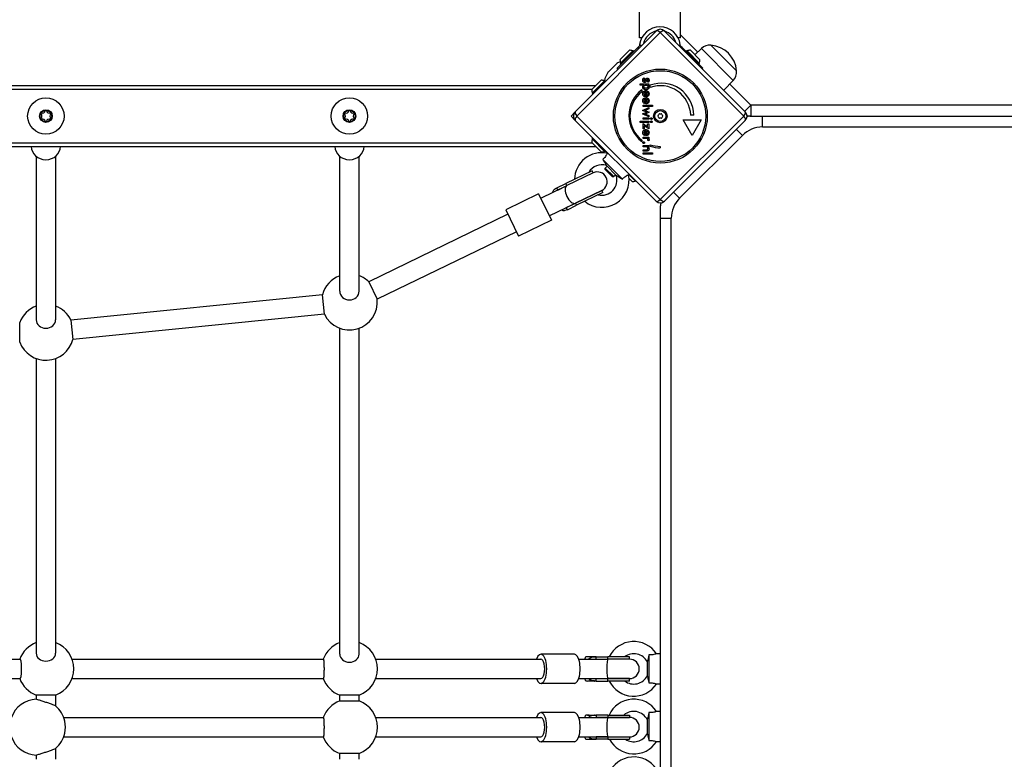
# Model space of a CAD drawing. Units: millimetres. Extents: x -4517 to 6674, y -2754 to 3590.
# Drawn here: x -429 to 382, y 22 to 630 of the extents above; entities that cross this region are included whole.
import ezdxf

# ---------------------------------------------------------------- set-up
doc = ezdxf.new("R2010")
doc.units = ezdxf.units.MM
doc.header["$LTSCALE"] = 50
doc.layers.add('SW_Toestellen', color=2, linetype='Continuous')

msp = doc.modelspace()

# ---------------------------------------------------------------- linework, layer by layer
at = {"layer": 'SW_Toestellen'}
for p, q in [((114.85, 615.5), (114.85, 1492.5)), ((81.15, 615.5), (81.15, 723.3)), ((28.32, 554.54), (94.79, 621)), ((98.33, 619.81), (29.52, 551)), ((167.13, 551), (98.33, 619.81)), ((101.86, 621), (168.33, 554.54)), ((102.52, 620.63), (102.38, 620.49)), ((129.1, 603.67), (114.85, 617.91)), ((80.7, 608.32), (79.69, 607.32)), ((83.15, 615.5), (81.15, 615.5)), ((82.48, 608.69), (81.31, 609.86)), ((114.85, 615.5), (112.85, 615.5)), ((114.69, 609.86), (113.85, 609.02)), ((116.31, 607.32), (115.31, 608.32)), ((139.96, 609.38), (161.17, 588.16)), ((139.96, 609.38), (161.17, 588.16)), ((62.75, 590.38), (79.69, 607.32)), ((65.09, 597.38), (72.86, 605.16)), ((65.3, 594.34), (75.9, 604.95)), ((75.9, 604.95), (76.61, 604.24)), ((79.69, 607.32), (80.4, 606.61)), ((115.93, 606.94), (116.31, 607.32)), ((133.25, 590.38), (116.31, 607.32)), ((120.1, 604.95), (119.39, 604.24)), ((120.1, 604.95), (130.71, 594.34)), ((123.14, 605.16), (130.92, 597.38)), ((132.12, 606.6), (126.83, 601.46)), ((132.12, 606.6), (158.4, 580.33)), ((62.46, 594.26), (55.07, 586.86)), ((55.35, 587.22), (62.1, 593.97)), ((65.3, 594.34), (66.01, 593.63)), ((130.71, 594.34), (130, 593.63)), ((63.46, 589.67), (62.75, 590.38)), ((133.25, 590.38), (132.87, 590)), ((45.12, 576), (-1865.21, 576)), ((41.9, 572.78), (49.68, 580.56)), ((42.11, 569.74), (52.72, 580.34)), ((52.72, 580.34), (53.42, 579.64)), ((81.81, 576.44), (81.81, 577.53)), ((81.81, 577.53), (88.85, 577.53)), ((84.68, 576.44), (81.81, 576.44)), ((84.93, 582.48), (85.43, 581.57)), ((88.24, 578.86), (87.7, 579.64)), ((88.85, 576.44), (88.06, 576.44)), ((88.85, 577.53), (88.85, 576.44)), ((90.06, 574.59), (90.06, 576.47)), ((158.4, 580.33), (150.58, 572.29)), ((172.76, 560), (155.46, 577.31)), ((-1862.21, 573), (42.12, 573)), ((42.11, 569.74), (42.82, 569.03)), ((83.09, 572.69), (83.09, 570.82)), ((85.81, 567.88), (85.29, 566.95)), ((86.29, 566.91), (86.29, 570.73)), ((87.03, 568.04), (87.03, 570.66)), ((84.06, 559.97), (91.89, 559.97)), ((84.06, 558.88), (84.06, 559.97)), ((85.81, 562.13), (85.29, 561.2)), ((86.5, 566.91), (86.29, 566.91)), ((86.29, 561.16), (86.29, 564.98)), ((86.5, 561.16), (86.29, 561.16)), ((87.03, 562.29), (87.03, 564.91)), ((91.89, 559.97), (91.89, 558.88)), ((167.81, 555.05), (172.76, 560)), ((172.76, 560), (172.76, 551)), ((1023.2, 560), (172.76, 560)), ((-411.86, 552.82), (-411.36, 553.68)), ((-408.21, 555.5), (-407.21, 555.5)), ((-404.07, 553.68), (-403.57, 552.82)), ((-161.86, 552.82), (-161.36, 553.68)), ((-158.21, 555.5), (-157.21, 555.5)), ((-154.07, 553.68), (-153.57, 552.82)), ((24.79, 551), (28.32, 554.54)), ((83.77, 555.66), (88.85, 558.14)), ((86.3, 554.52), (83.77, 555.66)), ((83.77, 552.73), (86.27, 553.83)), ((88.85, 550.24), (83.77, 552.73)), ((91.89, 558.88), (84.06, 558.88)), ((86.44, 555.41), (89.03, 554.24)), ((89.03, 554.15), (86.44, 552.96)), ((86.53, 552.45), (88.85, 551.4)), ((88.85, 556.97), (86.54, 555.89)), ((88.85, 558.14), (88.85, 556.97)), ((89.03, 554.24), (89.03, 554.15)), ((125.81, 551.76), (123.31, 551.76)), ((-411.36, 548.32), (-411.86, 549.18)), ((-407.21, 546.5), (-408.21, 546.5)), ((-403.57, 549.18), (-404.07, 548.32)), ((-161.36, 548.32), (-161.86, 549.18)), ((-157.21, 546.5), (-158.21, 546.5)), ((-153.57, 549.18), (-154.07, 548.32)), ((28.32, 547.46), (24.79, 551)), ((94.79, 481), (28.32, 547.46)), ((29.52, 551), (98.33, 482.19)), ((81.81, 545.7), (81.81, 546.8)), ((81.81, 546.8), (88.85, 546.8)), ((88.85, 545.7), (81.81, 545.7)), ((84.06, 548.41), (84.06, 549.51)), ((84.06, 549.51), (88.85, 549.51)), ((88.85, 548.41), (84.06, 548.41)), ((84.06, 544.9), (87.89, 542.23)), ((84.06, 540.45), (84.06, 544.9)), ((87.89, 544.63), (88.85, 544.63)), ((87.89, 542.23), (87.89, 544.63)), ((88.85, 551.4), (88.85, 550.24)), ((88.85, 549.51), (88.85, 548.41)), ((88.85, 546.8), (88.85, 545.7)), ((88.85, 544.63), (88.85, 540.45)), ((98.33, 482.19), (167.13, 551)), ((168.33, 547.46), (101.86, 481)), ((124.56, 535.02), (117.06, 548.01)), ((117.06, 548.01), (132.06, 548.01)), ((132.06, 548.01), (124.56, 535.02)), ((172.76, 551), (1029.89, 551)), ((182.5, 542), (182.5, 551)), ((85.02, 540.45), (84.06, 540.45)), ((88.85, 540.45), (85.02, 543.06)), ((85.02, 543.06), (85.02, 540.45)), ((85.81, 535.86), (85.29, 534.93)), ((86.29, 534.88), (86.29, 538.71)), ((87.03, 536.02), (87.03, 538.63)), ((165.88, 535.12), (160.93, 540.07)), ((182.5, 542), (1020.16, 542)), ((-1857.55, 529), (42.12, 529)), ((49.68, 521.44), (41.9, 529.22)), ((42.11, 532.26), (42.82, 532.97)), ((52.72, 521.66), (42.11, 532.26)), ((83.12, 531.16), (83.12, 530.09)), ((84.06, 532.65), (84.06, 533.74)), ((84.06, 533.74), (88.86, 533.74)), ((86.16, 532.65), (84.06, 532.65)), ((86.5, 534.88), (86.29, 534.88)), ((88.8, 530.57), (87.86, 530.96)), ((88.86, 532.65), (88.08, 532.65)), ((88.86, 533.74), (88.86, 532.65)), ((90.07, 526.33), (90.07, 527.4)), ((114.21, 483.44), (165.88, 535.12)), ((-1860.55, 526), (45.12, 526)), ((52.72, 521.66), (53.42, 522.36)), ((54.95, 520.84), (54.54, 520.43)), ((84.06, 525.72), (84.06, 526.81)), ((84.06, 526.81), (88.85, 526.81)), ((86.24, 525.72), (84.06, 525.72)), ((84.06, 522.2), (84.06, 523.3)), ((84.06, 523.3), (86.52, 523.3)), ((86.97, 522.2), (84.06, 522.2)), ((84.06, 519.6), (84.06, 520.69)), ((84.06, 520.69), (91.89, 520.69)), ((91.89, 519.6), (84.06, 519.6)), ((88.85, 525.79), (88.07, 525.79)), ((88.85, 526.81), (88.85, 525.79)), ((91.89, 520.69), (91.89, 519.6)), ((98.27, 526), (98.27, 524.75)), ((-415.71, 517.86), (-415.71, 383.31)), ((-399.71, 517.86), (-399.71, 383.31)), ((-165.71, 406.94), (-165.71, 517.86)), ((-149.71, 406.94), (-149.71, 517.86)), ((50.88, 515.31), (67.1, 499.09)), ((42.19, 506.03), (20.59, 495.56)), ((43.06, 504.23), (21.46, 493.76)), ((43.06, 504.23), (21.46, 493.76)), ((43.06, 504.23), (42.19, 506.03)), ((54.45, 509.73), (52.93, 508.2)), ((52.93, 508.2), (60, 501.13)), ((52.93, 506.9), (52.93, 508.2)), ((58.7, 501.13), (52.93, 506.9)), ((53.89, 510.29), (62.08, 502.09)), ((72.63, 503.16), (72.22, 502.75)), ((78.22, 497.24), (72.47, 502.99)), ((13.02, 491.89), (20.59, 495.56)), ((21.46, 493.76), (20.59, 495.56)), ((58.7, 501.13), (60, 501.13)), ((61.52, 502.66), (60, 501.13)), ((75.18, 497.03), (72.62, 499.59)), ((78.22, 497.24), (78.38, 497.41)), ((-1.88, 486.89), (-28.87, 473.8)), ((-1.88, 486.89), (8.59, 465.29)), ((-0.13, 483.29), (21.46, 493.76)), ((13.89, 490.09), (13.02, 491.89)), ((13.89, 490.09), (21.46, 493.76)), ((50.04, 489.83), (28.44, 479.36)), ((28.44, 479.36), (50.04, 489.83)), ((50.91, 488.03), (29.31, 477.56)), ((50.91, 488.03), (50.04, 489.83)), ((109.26, 488.39), (114.21, 483.44)), ((6.85, 468.89), (28.44, 479.36)), ((20.87, 475.69), (28.44, 479.36)), ((29.31, 477.56), (28.44, 479.36)), ((-28.87, 473.8), (-18.4, 452.2)), ((21.75, 473.89), (20.87, 475.69)), ((21.75, 473.89), (29.31, 477.56)), ((-27.13, 470.2), (-141.8, 414.61)), ((8.59, 465.29), (-18.4, 452.2)), ((98.33, 466.83), (107.33, 466.83)), ((98.33, 466.83), (98.33, -370.83)), ((107.33, -370.83), (107.33, 466.83)), ((-20.15, 455.8), (-134.82, 400.21)), ((-141.8, 414.61), (-134.82, 400.21)), ((-179.97, 403.81), (-387.05, 383.11)), ((-178.37, 387.89), (-179.97, 403.81)), ((-387.05, 383.11), (-385.46, 367.19)), ((-178.37, 387.89), (-385.46, 367.19)), ((-429.28, 365), (-429.28, 381)), ((-165.71, 108.11), (-165.71, 376.44)), ((-149.71, 108.11), (-149.71, 376.44)), ((-415.71, 351.44), (-415.71, 108.81)), ((-399.71, 351.44), (-399.71, 108.81)), ((27.56, 108), (0, 108)), ((44.15, 106), (38.33, 106)), ((45.44, 106), (44.15, 106)), ((45.44, 104), (45.44, 106)), ((45.44, 106), (55.08, 106)), ((72.97, 106), (55.08, 106)), ((55.08, 104), (55.08, 106)), ((72.97, 104), (72.97, 106)), ((88.97, 107.47), (88.97, 84.53)), ((98.33, 108.5), (95.17, 108.5)), ((-636.15, 104), (-429.07, 104)), ((-386.15, 104), (-179.23, 104)), ((-136.15, 104), (0, 104)), ((31.09, 104), (55.08, 104)), ((36.27, 104), (36.27, 104.25)), ((45.44, 104), (55.08, 104)), ((72.97, 104), (55.08, 104)), ((72.97, 104), (55.08, 104)), ((87.54, 101.8), (87.54, 90.2)), ((-636.15, 88), (-429.07, 88)), ((-386.15, 88), (-179.23, 88)), ((-136.15, 88), (0, 88)), ((27.56, 84), (0, 84)), ((31.09, 88), (55.08, 88)), ((36.27, 87.75), (36.27, 88)), ((44.15, 86), (38.33, 86)), ((45.44, 86), (44.15, 86)), ((45.44, 86), (45.44, 88)), ((45.44, 88), (55.08, 88)), ((45.44, 86), (55.08, 86)), ((72.97, 88), (55.08, 88)), ((55.08, 86), (55.08, 88)), ((55.08, 88), (72.97, 88)), ((72.97, 86), (55.08, 86)), ((72.97, 86), (72.97, 88)), ((98.33, 83.5), (95.17, 83.5)), ((-415.71, 74.44), (-415.71, 70.97)), ((-399.71, 74.44), (-415.71, 74.44)), ((-399.71, 74.44), (-399.71, 65.56)), ((-165.71, 69.56), (-165.71, 74.44)), ((-149.71, 74.44), (-165.71, 74.44)), ((-149.71, 69.56), (-149.71, 74.44)), ((-165.71, 69.56), (-149.71, 69.56)), ((27.56, 60), (0, 60)), ((38.33, 58), (44.15, 58)), ((44.15, 58), (45.44, 58)), ((45.44, 58), (45.44, 56)), ((55.08, 58), (45.44, 58)), ((55.08, 58), (72.97, 58)), ((55.08, 58), (55.08, 56)), ((72.97, 58), (72.97, 56)), ((88.97, 59.97), (88.97, 37.03)), ((98.33, 61), (95.17, 61)), ((-393.01, 56), (-179.23, 56)), ((-136.15, 56), (0, 56)), ((31.09, 56), (55.08, 56)), ((36.27, 56.25), (36.27, 56)), ((55.08, 56), (45.44, 56)), ((55.08, 56), (72.97, 56)), ((72.97, 56), (55.08, 56)), ((87.54, 54.3), (87.54, 42.7)), ((-393.01, 40), (-179.23, 40)), ((-136.15, 40), (0, 40)), ((27.56, 36), (0, 36)), ((31.09, 40), (55.08, 40)), ((36.27, 40), (36.27, 39.75)), ((38.33, 38), (44.15, 38)), ((44.15, 38), (45.44, 38)), ((45.44, 40), (45.44, 38)), ((55.08, 40), (45.44, 40)), ((55.08, 38), (45.44, 38)), ((55.08, 40), (72.97, 40)), ((55.08, 40), (55.08, 38)), ((55.08, 40), (72.97, 40)), ((55.08, 38), (72.97, 38)), ((72.97, 40), (72.97, 38)), ((98.33, 36), (95.17, 36)), ((-415.71, 25.03), (-415.71, 21.56)), ((-399.71, 30.44), (-399.71, 21.56)), ((-165.71, 21.56), (-165.71, 26.44)), ((-149.71, 26.44), (-165.71, 26.44)), ((-149.71, 21.56), (-149.71, 26.44))]:
    msp.add_line(p, q, dxfattribs=at)
for centre, radius in [((98.33, 551), 38.66), ((98.33, 551), 37.35), ((-407.71, 551), 15), ((-157.71, 551), 15), ((-407.71, 551), 5.23), ((-407.71, 551), 4.78), ((-157.71, 551), 5.23), ((-157.71, 551), 4.78), ((98.33, 551), 5.5), ((98.33, 551), 4.5)]:
    msp.add_circle(centre, radius, dxfattribs=at)
for centre, radius, start, end in [((98, 607.54), 16.85, 7.9232, 172.0768), ((98, 607.54), 13.85, 103.3763, 166.62359), ((98.33, 617.47), 5, 45, 135), ((98, 607.54), 13.85, 17.19025, 72.80975), ((139.06, 599.47), 9.95, 84.80284, 134.18154), ((138.04, 586.25), 23.2, 4.72739, 85.27261), ((72.67, 597.57), 7.59, 67.68553, 88.53715), ((123.33, 597.57), 7.59, 91.46285, 112.31447), ((63.52, 592.56), 2, 121.88698, 135), ((74.64, 574.69), 23.05, 113.89022, 121.88698), ((72.67, 597.57), 7.59, 181.46285, 202.31447), ((123.33, 597.57), 7.59, 337.68553, 358.53715), ((74.64, 574.69), 23.05, 148.11302, 166.55198), ((56.77, 585.81), 2, 135, 148.11302), ((151.26, 587.26), 9.95, 315.81846, 5.19716), ((49.48, 572.97), 7.59, 67.68553, 88.53715), ((99.15, 551.4), 26.67, 0.76395, 109.93977), ((98.33, 551), 25, 1.73674, 109.31727), ((49.48, 572.97), 7.59, 181.46285, 202.31447), ((99.15, 551.4), 26.67, 127.03494, 233.04402), ((98.33, 551), 25, 127.55239, 232.53241), ((-413.13, 551), 2.22, 304.93796, 55.06204), ((-410.42, 555.69), 2.22, 244.93796, 355.06204), ((-405.01, 555.69), 2.22, 184.93796, 295.06204), ((-402.3, 551), 2.22, 124.93796, 235.06204), ((-163.13, 551), 2.22, 304.93796, 55.06204), ((-160.42, 555.69), 2.22, 244.93796, 355.06204), ((-155.01, 555.69), 2.22, 184.93796, 295.06204), ((-152.3, 551), 2.22, 124.93796, 235.06204), ((31.86, 551), 5, 135, 225), ((89.68, 555.99), 8.2, 325.95073, 334.04927), ((97.7, 552.09), 0.712, 85.95073, 154.04927), ((98.33, 560.98), 8.2, 265.95073, 274.04927), ((98.96, 552.09), 0.712, 25.95073, 94.04927), ((106.97, 555.99), 8.2, 205.95073, 214.04927), ((164.79, 551), 5, 315, 45), ((172.76, 560), 9, 250.54891, 270), ((-410.42, 546.31), 2.22, 4.93796, 115.06204), ((-405.01, 546.31), 2.22, 64.93796, 175.06204), ((-160.42, 546.31), 2.22, 4.93796, 115.06204), ((-155.01, 546.31), 2.22, 64.93796, 175.06204), ((97.07, 551), 0.712, 145.95073, 214.04927), ((89.68, 546.01), 8.2, 25.95073, 34.04927), ((97.7, 549.91), 0.712, 205.95073, 274.04927), ((98.33, 541.02), 8.2, 85.95073, 94.04927), ((98.96, 549.91), 0.712, 265.95073, 334.04927), ((106.97, 546.01), 8.2, 145.95073, 154.04927), ((99.58, 551), 0.712, 325.95073, 34.04927), ((172.76, 542), 9, 90, 109.45109), ((182.5, 518.5), 23.5, 90, 135), ((49.48, 529.03), 7.59, 157.68553, 178.53715), ((98.33, 551), 25, 250.72615, 269.86688), ((50.15, 498.36), 22.5, 78.74899, 178.41251), ((49.48, 529.03), 7.59, 271.46285, 292.31447), ((99.15, 551.4), 26.67, 250.10109, 268.10394), ((50.15, 498.36), 12.5, 72.62492, 149.78566), ((46.55, 497.03), 8, 295.86433, 115.86433), ((50.15, 498.36), 22.5, 231.19783, 11.25101), ((50.15, 498.36), 12.5, 256.23577, 17.37508), ((74.98, 504.62), 7.59, 271.46285, 292.31447), ((98.33, 484.53), 5, 225, 315), ((107.33, 476.56), 9, 160.54891, 180), ((130.82, 466.83), 23.5, 135, 180), ((-157.71, 398), 23, 110.35441, 165.35619), ((-157.71, 398), 23, 46.21873, 69.64559), ((-157.71, 398), 23, 206.065, 5.50992), ((-407.71, 373), 23, 110.35441, 159.64559), ((-407.71, 373), 23, 26.065, 69.64559), ((-407.71, 373), 23, 200.35441, 345.35619), ((-407.71, 96), 23, 110.35441, 159.64559), ((-407.71, 96), 23, 290.35441, 69.64559), ((-157.71, 96), 23, 110.35441, 159.64559), ((-157.71, 96), 23, 290.35441, 69.64559), ((76.47, 96), 22.5, 33.74899, 153.6122), ((76.47, 96), 12.5, 27.62492, 126.8699), ((72.97, 96), 8, 270, 90), ((76.47, 96), 12.5, 233.1301, 332.37508), ((-407.71, 96), 23, 200.35441, 249.64559), ((-157.71, 96), 23, 200.35441, 249.64559), ((76.47, 96), 22.5, 206.3878, 326.25101), ((-414.57, 48), 23, 92.84715, 159.64559), ((-414.57, 48), 23, 12.41287, 49.76077), ((-157.71, 48), 23, 110.35441, 159.64559), ((-157.71, 48), 23, 290.35441, 69.64559), ((76.47, 48.5), 22.5, 33.74899, 155.02503), ((76.47, 48.5), 12.5, 27.62492, 130.5358), ((72.97, 48), 8, 270, 90), ((-414.57, 48), 23, 310.23923, 347.58713), ((76.47, 48.5), 12.5, 237.14012, 332.37508), ((-414.57, 48), 23, 200.35441, 267.15285), ((-157.71, 48), 23, 200.35441, 249.64559), ((76.47, 48.5), 22.5, 207.81814, 326.25101), ((76.47, 1), 22.5, 33.74899, 156.42182)]:
    msp.add_arc(centre, radius, start, end, dxfattribs=at)
for centre, major_axis, ratio, start_param, end_param in [((98.33, 617.47), (-3.54, 3.54), 0.350756, 5.049737, 6.283185), ((98.33, 617.47), (3.54, 3.54), 0.350756, 0, 1.233448), ((31.86, 551), (-3.54, 3.54), 0.350756, 0, 1.233448), ((164.79, 551), (3.54, 3.54), 0.350756, 5.049737, 6.283185), ((31.86, 551), (-3.54, -3.54), 0.350756, 5.049737, 6.283185), ((164.79, 551), (3.54, -3.54), 0.350756, 0, 1.233448), ((-407.71, 526), (12, 0), 0.910033, 3.141593, 6.283185), ((-157.71, 526), (12, 0), 0.910033, 3.141593, 6.283185), ((24.95, 486.56), (3.49, -7.2), 0.5, 3.141593, 6.283185), ((98.33, 484.53), (-3.54, -3.54), 0.350756, 0, 1.233448), ((98.33, 484.53), (3.54, -3.54), 0.350756, 5.049737, 6.283185), ((-157.71, 406.94), (8, 0), 0.910033, 3.141593, 6.283185), ((-407.71, 383.31), (8, 0), 0.878254, 3.141593, 6.283185), ((-407.71, 108.81), (8, 0), 0.804354, 3.141593, 6.283185), ((-157.71, 108.11), (8, 0), 0.827445, 3.141593, 6.283185), ((0, 96), (0, -12), 0.394737, 5.442117, 10.265847), ((27.56, 96), (0, -12), 0.394737, 0, 3.141593), ((38.33, 96), (0, 10), 0.801249, 5.9217, 6.283185), ((44.15, 96), (0, 10), 0.801249, 6.229176, 6.283185), ((0, 96), (0, -8), 0.394737, 0, 3.141593), ((55.08, 96), (0, -8), 0.117545, 3.141593, 6.283185), ((38.33, 96), (0, -10), 0.801249, 0, 0.361485), ((44.15, 96), (0, -10), 0.801249, 0, 0.054009), ((0, 48), (0, -12), 0.394737, 5.442117, 10.265847), ((27.56, 48), (0, -12), 0.394737, 0, 3.141593), ((38.33, 48), (0, 10), 0.801249, 5.9217, 6.283185), ((44.15, 48), (0, 10), 0.801249, 6.229176, 6.283185), ((-393.87, 48), (0, 8), 0.28, 4.0462, 5.378578), ((0, 48), (0, -8), 0.394737, 0, 3.141593), ((55.08, 48), (0, -8), 0.117545, 3.141593, 6.283185), ((38.33, 48), (0, -10), 0.801249, 0, 0.361485), ((44.15, 48), (0, -10), 0.801249, 0, 0.054009)]:
    msp.add_ellipse(centre, major_axis=major_axis, ratio=ratio, start_param=start_param, end_param=end_param, dxfattribs=at)
for points, degree, knots in [([(81.27, 609.5), (81.24, 609.3), (81.18, 609.09), (81.02, 608.74), (80.91, 608.56), (80.75, 608.38), (80.72, 608.35), (80.7, 608.32)], 3, [1.412368, 1.412368, 1.412368, 1.412368, 1.4702273, 1.4702273, 1.532822, 1.532822, 1.5455752, 1.5455752, 1.5455752, 1.5455752]), ([(115.31, 608.32), (115.28, 608.35), (115.25, 608.38), (115.1, 608.56), (114.98, 608.74), (114.82, 609.09), (114.76, 609.3), (114.74, 609.5)], 3, [0.9310107, 0.9310107, 0.9310107, 0.9310107, 0.9437638, 0.9437638, 1.0063585, 1.0063585, 1.0642178, 1.0642178, 1.0642178, 1.0642178]), ([(83.89, 564.02), (84, 564.89), (84.76, 565.62), (84.98, 565.76)], 2, [0.1896, 0.1896, 0.1896, 1, 1.27182, 1.27182, 1.27182]), ([(85.83, 564.91), (85.48, 564.81), (84.87, 564.22), (84.87, 563.63)], 2, [0.370405, 0.370405, 0.370405, 1, 2, 2, 2]), ([(85, 562.91), (85.04, 562.82), (85.3, 562.41), (85.75, 562.16)], 2, [0.78136, 0.78136, 0.78136, 1, 1.943324, 1.943324, 1.943324]), ([(88.62, 562.12), (88.5, 561.95), (87.76, 561.23), (86.75, 561.16)], 2, [0.773722, 0.773722, 0.773722, 1, 1.892011, 1.892011, 1.892011]), ([(87.91, 562.83), (87.87, 562.75), (87.54, 562.36), (87.03, 562.29)], 2, [-1.198841, -1.198841, -1.198841, -1, 0, 0, 0]), ([(84.4, 535.66), (84.3, 535.79), (83.86, 536.53), (83.86, 537.33)], 2, [0.766441, 0.766441, 0.766441, 1, 2, 2, 2]), ([(83.94, 538.03), (84.09, 538.7), (85.02, 539.6), (85.67, 539.76)], 2, [0.3245, 0.3245, 0.3245, 1, 1.646005, 1.646005, 1.646005]), ([(84.87, 537.36), (84.87, 536.82), (85.11, 536.43), (85.14, 536.4)], 2, [0, 0, 0, 1, 1.103159, 1.103159, 1.103159]), ([(87.29, 538.55), (87.63, 538.42), (88.09, 537.85), (88.09, 537.31)], 2, [-1.735368, -1.735368, -1.735368, -1, 0, 0, 0]), ([(88.07, 539.33), (88.18, 539.24), (89.01, 538.43), (89.01, 537.33)], 2, [0.853488, 0.853488, 0.853488, 1, 2, 2, 2]), ([(54.54, 520.43), (54.54, 520.43), (54.53, 520.39), (54.44, 520.17), (54.34, 519.93), (54.01, 519.27), (53.8, 518.86), (53.24, 517.97), (52.9, 517.49), (52.02, 516.42), (51.46, 515.85), (50.88, 515.31)], 3, [1.029569, 1.029569, 1.029569, 1.029569, 1.165629, 1.165629, 1.395471, 1.395471, 1.620708, 1.620708, 1.846469, 1.846469, 2.129864, 2.129864, 2.129864, 2.129864]), ([(50.88, 515.31), (51.2, 514.84), (51.51, 514.36), (52.3, 513.12), (52.74, 512.4), (53.32, 511.38), (53.53, 511), (53.79, 510.5), (53.86, 510.36), (53.88, 510.3), (53.89, 510.29), (53.89, 510.29)], 3, [0.1055085, 0.1055085, 0.1055085, 0.1055085, 0.2763988, 0.2763988, 0.5687733, 0.5687733, 0.7800853, 0.7800853, 0.9534926, 0.9534926, 0.9945108, 0.9945108, 0.9945108, 0.9945108]), ([(62.08, 502.09), (62.08, 502.09), (62.13, 502.07), (62.35, 501.97), (62.55, 501.86), (63.12, 501.56), (63.52, 501.33), (64.53, 500.74), (65.18, 500.34), (66.25, 499.65), (66.68, 499.37), (67.1, 499.09)], 3, [0.9945108, 0.9945108, 0.9945108, 0.9945108, 1.1129648, 1.1129648, 1.274846, 1.274846, 1.4768079, 1.4768079, 1.7453153, 1.7453153, 1.912387, 1.912387, 1.912387, 1.912387]), ([(67.1, 499.09), (67.7, 499.73), (68.35, 500.34), (69.56, 501.31), (70.06, 501.64), (70.91, 502.15), (71.29, 502.34), (71.87, 502.61), (72.07, 502.69), (72.2, 502.74), (72.22, 502.75), (72.22, 502.75)], 3, [0, 0, 0, 0, 0.264498, 0.264498, 0.484894, 0.484894, 0.709927, 0.709927, 0.935695, 0.935695, 1.029569, 1.029569, 1.029569, 1.029569]), ([(9.87, 488.13), (9.86, 488.3), (9.87, 488.46), (9.93, 489.04), (10.06, 489.45), (10.52, 490.2), (10.85, 490.54), (11.7, 491.2), (12.32, 491.55), (13.02, 491.89)], 3, [5.1215576, 5.1215576, 5.1215576, 5.1215576, 5.1935674, 5.1935674, 5.3861392, 5.3861392, 5.5787111, 5.5787111, 5.835762, 5.835762, 5.835762, 5.835762]), ([(21.75, 473.89), (21.05, 473.55), (20.39, 473.28), (19.34, 473.02), (18.88, 472.97), (18, 473.07), (17.59, 473.23), (17.1, 473.54), (16.97, 473.63), (16.85, 473.74)], 3, [2.6407373, 2.6407373, 2.6407373, 2.6407373, 2.8977883, 2.8977883, 3.0903601, 3.0903601, 3.2829319, 3.2829319, 3.3549417, 3.3549417, 3.3549417, 3.3549417]), ([(38.33, 106), (37.8, 106), (37.36, 105.96), (36.8, 105.73), (36.6, 105.58), (36.34, 105.1), (36.28, 104.78), (36.27, 104.29), (36.27, 104.15), (36.27, 104)], 3, [-1.5975123, -1.5975123, -1.5975123, -1.5975123, -1.3404614, -1.3404614, -1.1478896, -1.1478896, -0.9553177, -0.9553177, -0.8833079, -0.8833079, -0.8833079, -0.8833079]), ([(39.28, 104), (39.41, 104.15), (39.55, 104.29), (40.09, 104.78), (40.58, 105.1), (41.69, 105.58), (42.3, 105.73), (43.68, 105.96), (44.55, 106), (45.44, 106)], 3, [5.1215576, 5.1215576, 5.1215576, 5.1215576, 5.1935674, 5.1935674, 5.3861392, 5.3861392, 5.5787111, 5.5787111, 5.835762, 5.835762, 5.835762, 5.835762]), ([(88.97, 107.47), (88.85, 106.91), (88.74, 106.36), (88.42, 104.92), (88.22, 104.1), (87.91, 102.96), (87.79, 102.55), (87.62, 102.02), (87.56, 101.86), (87.54, 101.8), (87.54, 101.8), (87.54, 101.8)], 3, [0.1055085, 0.1055085, 0.1055085, 0.1055085, 0.2763988, 0.2763988, 0.5687733, 0.5687733, 0.7800853, 0.7800853, 0.9534926, 0.9534926, 0.9945108, 0.9945108, 0.9945108, 0.9945108]), ([(95.17, 108.5), (95.17, 108.5), (95.13, 108.48), (94.92, 108.39), (94.67, 108.29), (93.98, 108.05), (93.54, 107.92), (92.51, 107.68), (91.93, 107.59), (90.55, 107.46), (89.76, 107.44), (88.97, 107.47)], 3, [1.029569, 1.029569, 1.029569, 1.029569, 1.165629, 1.165629, 1.395471, 1.395471, 1.620708, 1.620708, 1.846469, 1.846469, 2.129864, 2.129864, 2.129864, 2.129864]), ([(-429.07, 104), (-428.93, 104), (-428.79, 103.8), (-428.52, 102.98), (-428.39, 102.37), (-428.19, 100.95), (-428.11, 100.05), (-427.99, 98.08), (-427.97, 97), (-427.97, 95), (-427.99, 93.92), (-428.11, 91.95), (-428.19, 91.05), (-428.39, 89.63), (-428.52, 89.02), (-428.79, 88.2), (-428.93, 88), (-429.07, 88)], 3, [0, 0, 0, 0, 0.301826, 0.301826, 0.603651, 0.603651, 0.905124, 0.905124, 1.206596, 1.206596, 1.508069, 1.508069, 1.809542, 1.809542, 2.111367, 2.111367, 2.413193, 2.413193, 2.413193, 2.413193]), ([(-179.23, 104), (-179.17, 104), (-179.1, 103.8), (-178.96, 102.99), (-178.89, 102.37), (-178.78, 100.95), (-178.73, 100.05), (-178.67, 98.08), (-178.65, 97.01), (-178.65, 94.99), (-178.67, 93.92), (-178.73, 91.95), (-178.78, 91.05), (-178.89, 89.63), (-178.96, 89.01), (-179.1, 88.2), (-179.17, 88), (-179.23, 88)], 3, [0, 0, 0, 0, 0.306982, 0.306982, 0.613964, 0.613964, 0.916702, 0.916702, 1.219441, 1.219441, 1.52218, 1.52218, 1.824918, 1.824918, 2.1319, 2.1319, 2.438882, 2.438882, 2.438882, 2.438882]), ([(87.54, 90.2), (87.54, 90.2), (87.56, 90.16), (87.64, 89.93), (87.71, 89.71), (87.9, 89.09), (88.02, 88.65), (88.31, 87.52), (88.49, 86.77), (88.76, 85.53), (88.86, 85.03), (88.97, 84.53)], 3, [0.9945108, 0.9945108, 0.9945108, 0.9945108, 1.1129648, 1.1129648, 1.274846, 1.274846, 1.4768079, 1.4768079, 1.7453153, 1.7453153, 1.912387, 1.912387, 1.912387, 1.912387]), ([(36.27, 88), (36.27, 87.85), (36.27, 87.71), (36.28, 87.22), (36.34, 86.9), (36.6, 86.42), (36.8, 86.27), (37.36, 86.04), (37.8, 86), (38.33, 86)], 3, [0.8833079, 0.8833079, 0.8833079, 0.8833079, 0.9553177, 0.9553177, 1.1478896, 1.1478896, 1.3404614, 1.3404614, 1.5975123, 1.5975123, 1.5975123, 1.5975123]), ([(45.44, 86), (44.55, 86), (43.68, 86.04), (42.3, 86.27), (41.69, 86.42), (40.58, 86.9), (40.09, 87.22), (39.55, 87.71), (39.41, 87.85), (39.28, 88)], 3, [2.6407373, 2.6407373, 2.6407373, 2.6407373, 2.8977883, 2.8977883, 3.0903601, 3.0903601, 3.2829319, 3.2829319, 3.3549417, 3.3549417, 3.3549417, 3.3549417]), ([(88.97, 84.53), (89.84, 84.56), (90.73, 84.54), (92.28, 84.36), (92.86, 84.25), (93.82, 84), (94.22, 83.87), (94.83, 83.65), (95.03, 83.56), (95.15, 83.51), (95.17, 83.5), (95.17, 83.5)], 3, [0, 0, 0, 0, 0.264498, 0.264498, 0.484894, 0.484894, 0.709927, 0.709927, 0.935695, 0.935695, 1.029569, 1.029569, 1.029569, 1.029569]), ([(-399.71, 65.56), (-399.71, 65.56), (-399.91, 65.64), (-400.71, 65.94), (-401.31, 66.17), (-402.71, 66.69), (-403.62, 67.03), (-405.62, 67.73), (-406.7, 68.1), (-408.72, 68.78), (-409.79, 69.13), (-411.78, 69.77), (-412.7, 70.05), (-414.11, 70.49), (-414.71, 70.67), (-415.51, 70.91), (-415.71, 70.97), (-415.71, 70.97)], 3, [2.47847, 2.47847, 2.47847, 2.47847, 2.779315, 2.779315, 3.080159, 3.080159, 3.400826, 3.400826, 3.721492, 3.721492, 4.03879, 4.03879, 4.356089, 4.356089, 4.656515, 4.656515, 4.956941, 4.956941, 4.956941, 4.956941]), ([(38.33, 58), (37.8, 58), (37.36, 57.96), (36.8, 57.73), (36.6, 57.58), (36.34, 57.1), (36.28, 56.78), (36.27, 56.29), (36.27, 56.15), (36.27, 56)], 3, [2.6407373, 2.6407373, 2.6407373, 2.6407373, 2.8977883, 2.8977883, 3.0903601, 3.0903601, 3.2829319, 3.2829319, 3.3549417, 3.3549417, 3.3549417, 3.3549417]), ([(39.28, 56), (39.41, 56.15), (39.55, 56.29), (40.09, 56.78), (40.58, 57.1), (41.69, 57.58), (42.3, 57.73), (43.68, 57.96), (44.55, 58), (45.44, 58)], 3, [0.8833079, 0.8833079, 0.8833079, 0.8833079, 0.9553177, 0.9553177, 1.1478896, 1.1478896, 1.3404614, 1.3404614, 1.5975123, 1.5975123, 1.5975123, 1.5975123]), ([(88.97, 59.97), (88.85, 59.41), (88.74, 58.86), (88.42, 57.42), (88.22, 56.6), (87.91, 55.46), (87.79, 55.05), (87.62, 54.52), (87.56, 54.36), (87.54, 54.3), (87.54, 54.3), (87.54, 54.3)], 3, [0.1055085, 0.1055085, 0.1055085, 0.1055085, 0.2763988, 0.2763988, 0.5687733, 0.5687733, 0.7800853, 0.7800853, 0.9534926, 0.9534926, 0.9945108, 0.9945108, 0.9945108, 0.9945108]), ([(95.17, 61), (95.17, 61), (95.13, 60.98), (94.92, 60.89), (94.67, 60.79), (93.98, 60.55), (93.54, 60.42), (92.51, 60.18), (91.93, 60.09), (90.55, 59.96), (89.76, 59.94), (88.97, 59.97)], 3, [1.029569, 1.029569, 1.029569, 1.029569, 1.165629, 1.165629, 1.395471, 1.395471, 1.620708, 1.620708, 1.846469, 1.846469, 2.129864, 2.129864, 2.129864, 2.129864]), ([(-179.23, 56), (-179.17, 56), (-179.1, 55.8), (-178.96, 54.99), (-178.89, 54.37), (-178.78, 52.95), (-178.73, 52.05), (-178.67, 50.08), (-178.65, 49.01), (-178.65, 47), (-178.67, 45.93), (-178.73, 43.97), (-178.78, 43.07), (-178.89, 41.65), (-178.95, 41.02), (-179.1, 40.2), (-179.17, 40), (-179.23, 40)], 3, [0, 0, 0, 0, 0.306982, 0.306982, 0.613964, 0.613964, 0.916702, 0.916702, 1.219441, 1.219441, 1.520372, 1.520372, 1.821303, 1.821303, 2.130091, 2.130091, 2.438879, 2.438879, 2.438879, 2.438879]), ([(87.54, 42.7), (87.54, 42.7), (87.56, 42.66), (87.64, 42.43), (87.71, 42.21), (87.9, 41.59), (88.02, 41.15), (88.31, 40.02), (88.49, 39.27), (88.76, 38.03), (88.86, 37.53), (88.97, 37.03)], 3, [0.9945108, 0.9945108, 0.9945108, 0.9945108, 1.1129648, 1.1129648, 1.274846, 1.274846, 1.4768079, 1.4768079, 1.7453153, 1.7453153, 1.912387, 1.912387, 1.912387, 1.912387]), ([(36.27, 40), (36.27, 39.85), (36.27, 39.71), (36.28, 39.22), (36.34, 38.9), (36.6, 38.42), (36.8, 38.27), (37.36, 38.04), (37.8, 38), (38.33, 38)], 3, [5.1215576, 5.1215576, 5.1215576, 5.1215576, 5.1935674, 5.1935674, 5.3861392, 5.3861392, 5.5787111, 5.5787111, 5.835762, 5.835762, 5.835762, 5.835762]), ([(45.44, 38), (44.55, 38), (43.68, 38.04), (42.3, 38.27), (41.69, 38.42), (40.58, 38.9), (40.09, 39.22), (39.55, 39.71), (39.41, 39.85), (39.28, 40)], 3, [-1.5975123, -1.5975123, -1.5975123, -1.5975123, -1.3404614, -1.3404614, -1.1478896, -1.1478896, -0.9553177, -0.9553177, -0.8833079, -0.8833079, -0.8833079, -0.8833079]), ([(88.97, 37.03), (89.84, 37.06), (90.73, 37.04), (92.28, 36.86), (92.86, 36.75), (93.82, 36.5), (94.22, 36.37), (94.83, 36.15), (95.03, 36.06), (95.15, 36.01), (95.17, 36), (95.17, 36)], 3, [0, 0, 0, 0, 0.264498, 0.264498, 0.484894, 0.484894, 0.709927, 0.709927, 0.935695, 0.935695, 1.029569, 1.029569, 1.029569, 1.029569]), ([(-415.71, 25.03), (-415.71, 25.03), (-415.51, 25.09), (-414.71, 25.33), (-414.11, 25.51), (-412.7, 25.95), (-411.78, 26.23), (-409.79, 26.87), (-408.72, 27.22), (-406.7, 27.9), (-405.62, 28.27), (-403.62, 28.97), (-402.71, 29.31), (-401.31, 29.83), (-400.71, 30.06), (-399.91, 30.36), (-399.71, 30.44), (-399.71, 30.44)], 3, [0, 0, 0, 0, 0.300426, 0.300426, 0.600852, 0.600852, 0.91815, 0.91815, 1.235448, 1.235448, 1.556115, 1.556115, 1.876781, 1.876781, 2.177626, 2.177626, 2.47847, 2.47847, 2.47847, 2.47847])]:
    msp.add_open_spline(points, degree=degree, knots=knots, dxfattribs=at)
for points, degree in [([(81.31, 609.86), (81.3, 609.74), (81.28, 609.62), (81.27, 609.5)], 3), ([(114.74, 609.5), (114.72, 609.62), (114.71, 609.74), (114.69, 609.86)], 3), ([(83.86, 580.59), (83.86, 581.29), (84.39, 582.22), (84.93, 582.48)], 2), ([(85.39, 578.63), (84.67, 578.63), (83.86, 579.67), (83.86, 580.59)], 2), ([(83.86, 574.86), (83.86, 575.36), (84.27, 576.15), (84.68, 576.44)], 2), ([(85.43, 581.57), (85.07, 581.47), (84.69, 580.93), (84.69, 580.5)], 2), ([(84.69, 580.5), (84.69, 580.13), (85.03, 579.71), (85.32, 579.71)], 2), ([(84.84, 575.12), (84.84, 575.73), (85.73, 576.47), (86.47, 576.47)], 2), ([(85.32, 579.71), (85.71, 579.71), (85.99, 580.45)], 2), ([(86.81, 579.87), (86.55, 579.2), (85.89, 578.63), (85.39, 578.63)], 2), ([(85.99, 580.45), (86.08, 580.71), (86.14, 580.84)], 2), ([(86.14, 580.84), (86.46, 581.61), (87.11, 582.22), (87.59, 582.22)], 2), ([(86.47, 576.47), (87.21, 576.47), (88.04, 575.78), (88.04, 575.15)], 2), ([(86.97, 580.28), (86.87, 580.01), (86.81, 579.87)], 2), ([(87.65, 581.13), (87.28, 581.13), (86.97, 580.28)], 2), ([(87.59, 582.22), (88.23, 582.22), (89.03, 581.22), (89.03, 580.39)], 2), ([(88.2, 580.44), (88.2, 580.75), (87.9, 581.13), (87.65, 581.13)], 2), ([(87.7, 579.64), (87.93, 579.72), (88.2, 580.15), (88.2, 580.44)], 2), ([(88.06, 576.44), (88.52, 576.24), (89.01, 575.4), (89.01, 574.81)], 2), ([(89.03, 580.39), (89.03, 579.84), (88.61, 579.04), (88.24, 578.86)], 2), ([(86.46, 572.68), (85.25, 572.68), (83.86, 573.85), (83.86, 574.86)], 2), ([(83.86, 569.35), (83.86, 570.51), (85.27, 571.87), (86.44, 571.87)], 2), ([(85.29, 566.95), (84.57, 567.36), (83.86, 568.55), (83.86, 569.35)], 2), ([(86.43, 573.82), (85.67, 573.82), (84.84, 574.51), (84.84, 575.12)], 2), ([(86.29, 570.73), (85.62, 570.69), (84.87, 569.97), (84.87, 569.38)], 2), ([(84.87, 569.38), (84.87, 568.85), (85.31, 568.14), (85.81, 567.88)], 2), ([(88.04, 575.15), (88.04, 574.54), (87.19, 573.82), (86.43, 573.82)], 2), ([(86.44, 571.87), (87.57, 571.87), (89.01, 570.46), (89.01, 569.36)], 2), ([(89.01, 574.81), (89.01, 573.86), (87.6, 572.68), (86.46, 572.68)], 2), ([(89.01, 569.36), (89.01, 568.2), (87.69, 566.91), (86.5, 566.91)], 2), ([(87.03, 570.66), (87.56, 570.53), (88.09, 569.87), (88.09, 569.33)], 2), ([(88.09, 569.33), (88.09, 568.76), (87.54, 568.11), (87.03, 568.04)], 2), ([(83.86, 563.6), (83.86, 563.82), (83.89, 564.02)], 2), ([(85.29, 561.2), (84.57, 561.61), (83.86, 562.8), (83.86, 563.6)], 2), ([(84.87, 563.63), (84.87, 563.22), (85, 562.91)], 2), ([(84.98, 565.76), (85.59, 566.12), (86.44, 566.12)], 2), ([(85.75, 562.16), (85.78, 562.15), (85.81, 562.13)], 2), ([(86.29, 564.98), (86.04, 564.97), (85.83, 564.91)], 2), ([(86.44, 566.12), (87.57, 566.12), (89.01, 564.71), (89.01, 563.61)], 2), ([(86.75, 561.16), (86.62, 561.16), (86.5, 561.16)], 2), ([(87.03, 564.91), (87.56, 564.78), (88.09, 564.12), (88.09, 563.58)], 2), ([(88.09, 563.58), (88.09, 563.13), (87.91, 562.83)], 2), ([(89.01, 563.61), (89.01, 562.71), (88.62, 562.12)], 2), ([(86.54, 555.89), (86.39, 555.83), (85.88, 555.7), (85.58, 555.66)], 2), ([(85.58, 555.66), (85.76, 555.65), (86.15, 555.54), (86.44, 555.41)], 2), ([(86.44, 552.96), (86.2, 552.84), (85.79, 552.74), (85.58, 552.73)], 2), ([(85.58, 552.73), (85.85, 552.68), (86.33, 552.54), (86.53, 552.45)], 2), ([(86.27, 553.83), (86.55, 553.96), (87, 554.12), (87.22, 554.19)], 2), ([(87.22, 554.19), (86.89, 554.3), (86.42, 554.47), (86.3, 554.52)], 2), ([(90.23, 548.96), (90.23, 549.24), (90.64, 549.65), (90.92, 549.65)], 2), ([(90.92, 548.28), (90.63, 548.28), (90.23, 548.67), (90.23, 548.96)], 2), ([(90.23, 546.25), (90.23, 546.53), (90.64, 546.94), (90.92, 546.94)], 2), ([(90.92, 545.57), (90.63, 545.57), (90.23, 545.96), (90.23, 546.25)], 2), ([(90.92, 549.65), (91.2, 549.65), (91.6, 549.24), (91.6, 548.96)], 2), ([(91.6, 548.96), (91.6, 548.67), (91.22, 548.28), (90.92, 548.28)], 2), ([(90.92, 546.94), (91.2, 546.94), (91.6, 546.53), (91.6, 546.25)], 2), ([(91.6, 546.25), (91.6, 545.96), (91.22, 545.57), (90.92, 545.57)], 2), ([(83.86, 537.33), (83.86, 537.7), (83.94, 538.03)], 2), ([(85.29, 534.93), (84.74, 535.24), (84.4, 535.66)], 2), ([(86.29, 538.71), (85.62, 538.66), (84.87, 537.95), (84.87, 537.36)], 2), ([(85.14, 536.4), (85.36, 536.09), (85.81, 535.86)], 2), ([(85.67, 539.76), (86.03, 539.84), (86.44, 539.84)], 2), ([(86.44, 539.84), (87.4, 539.84), (88.07, 539.33)], 2), ([(89.01, 537.33), (89.01, 536.18), (87.69, 534.88), (86.5, 534.88)], 2), ([(87.03, 538.63), (87.17, 538.6), (87.29, 538.55)], 2), ([(88.09, 537.31), (88.09, 536.74), (87.54, 536.09), (87.03, 536.02)], 2), ([(83.97, 529.13), (83.97, 529.41), (84.35, 529.8), (84.63, 529.8)], 2), ([(84.63, 528.47), (84.35, 528.47), (83.97, 528.86), (83.97, 529.13)], 2), ([(84.63, 529.8), (84.9, 529.8), (85.3, 529.41), (85.3, 529.13)], 2), ([(85.3, 529.13), (85.3, 528.86), (84.9, 528.47), (84.63, 528.47)], 2), ([(88.06, 531.63), (88.06, 532.18), (87.19, 532.65), (86.16, 532.65)], 2), ([(87.86, 530.96), (87.97, 531.1), (88.06, 531.43), (88.06, 531.63)], 2), ([(88.08, 532.65), (88.56, 532.47), (89.01, 531.89), (89.01, 531.46)], 2), ([(89.01, 531.46), (89.01, 531.23), (88.9, 530.78), (88.8, 530.57)], 2), ([(87.55, 525.5), (87.37, 525.62), (86.84, 525.72), (86.24, 525.72)], 2), ([(86.52, 523.3), (87.46, 523.3), (88.09, 523.76), (88.09, 524.35)], 2), ([(88.34, 522.43), (88.15, 522.31), (87.62, 522.2), (86.97, 522.2)], 2), ([(88.09, 524.35), (88.09, 524.73), (87.8, 525.33), (87.55, 525.5)], 2), ([(88.07, 525.79), (88.56, 525.46), (89.01, 524.57), (89.01, 523.93)], 2), ([(89.01, 523.93), (89.01, 523.4), (88.67, 522.65), (88.34, 522.43)], 2), ([(98.33, 476.56), (98.33, 476.56), (98.33, 466.83)], 2)]:
    msp.add_open_spline(points, degree=degree, dxfattribs=at)

doc.saveas('drawing.dxf')
